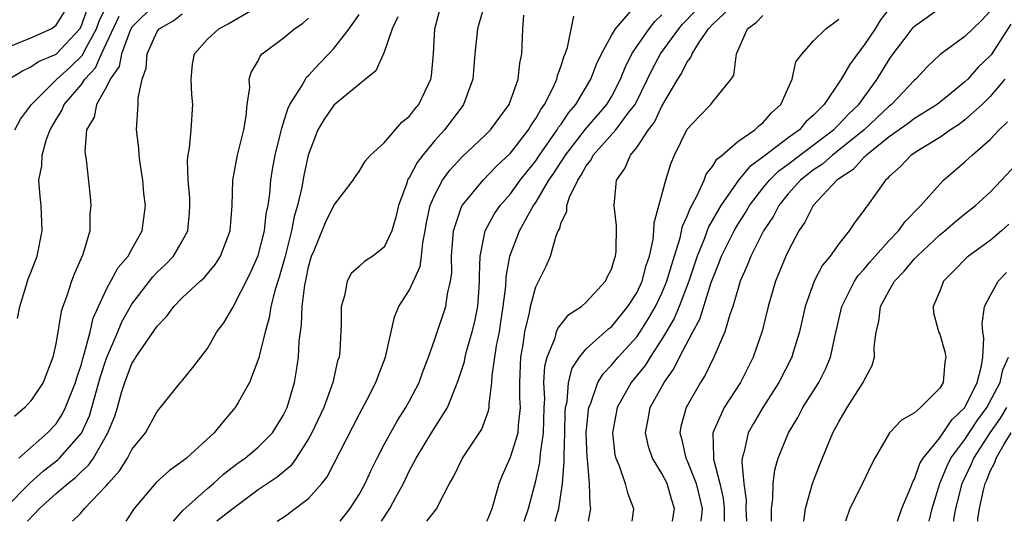
# Model space of a CAD drawing. Units: inches. Extents: x 2505131 to 2508000, y 1512000 to 1515000.
# Drawn here: x 2506002 to 2506080, y 1512000 to 1512040 of the extents above; entities that cross this region are included whole.
import ezdxf

# ---------------------------------------------------------------- set-up
doc = ezdxf.new("R2010")
doc.units = ezdxf.units.IN
doc.header["$MEASUREMENT"] = 0
doc.layers.add('LD25051512_2ft', color=2, linetype='Continuous')

msp = doc.modelspace()

# ---------------------------------------------------------------- linework, layer by layer
at = {"layer": 'LD25051512_2ft'}
for points, elevation in [([(2506000.939, 1512001), (2506002.955, 1512003.045), (2506004.007, 1512003.993), (2506005.135, 1512004.865), (2506005.271, 1512005), (2506007, 1512006.99), (2506007.638, 1512008.362), (2506007.836, 1512009), (2506008.528, 1512011.472), (2506009, 1512012.918), (2506009.898, 1512015), (2506010.215, 1512015.785), (2506011, 1512017.188), (2506012.651, 1512019.349), (2506013, 1512019.724), (2506013.661, 1512020.339), (2506014.292, 1512021), (2506015, 1512022.188), (2506015.439, 1512023), (2506015.569, 1512024.431), (2506015.599, 1512025), (2506015.586, 1512025.586), (2506015.449, 1512027), (2506015.408, 1512028.592), (2506015.464, 1512029), (2506015.579, 1512029.579), (2506015.713, 1512031), (2506015.823, 1512033), (2506015.758, 1512033.758), (2506015.689, 1512035), (2506015.797, 1512036.202), (2506015.956, 1512037), (2506017, 1512038.159), (2506017.883, 1512039), (2506018.627, 1512039.373), (2506020.412, 1512040.412)], 8312), ([(2506001, 1512037.471), (2506003, 1512038.272), (2506004.611, 1512039), (2506005, 1512039.27), (2506005.656, 1512040.344)], 8324), ([(2506001.245, 1512035), (2506002.326, 1512035.674), (2506003, 1512035.978), (2506003.596, 1512036.404), (2506005, 1512036.995), (2506006.869, 1512039), (2506007, 1512039.233), (2506007.463, 1512040.537)], 8322), ([(2506012.897, 1512041), (2506011, 1512039.13), (2506010.947, 1512039.053), (2506010.857, 1512038.857), (2506010.173, 1512037), (2506009.99, 1512036.01), (2506009.284, 1512035), (2506009, 1512034.41), (2506008.193, 1512033), (2506008.004, 1512031.996), (2506007.411, 1512031), (2506007.272, 1512029.272), (2506007.373, 1512028.627), (2506007.689, 1512025.689), (2506007.74, 1512025), (2506007.673, 1512024.327), (2506007.666, 1512023), (2506007.116, 1512021.116), (2506006.424, 1512019.576), (2506006.214, 1512019), (2506005.845, 1512017.846), (2506005.525, 1512017), (2506005.398, 1512016.602), (2506005, 1512014.179), (2506004.749, 1512013), (2506003.972, 1512011), (2506003, 1512009.528), (2506002.531, 1512009), (2506001.698, 1512008.302)], 8316), ([(2506001.738, 1512031), (2506002.176, 1512031.824), (2506003.041, 1512033), (2506005.061, 1512035), (2506006.079, 1512035.921), (2506007.093, 1512036.907), (2506007.258, 1512037.258), (2506008.206, 1512039), (2506008.414, 1512039.586), (2506009.06, 1512040.94)], 8320), ([(2506014.289, 1512000), (2506015.041, 1512000.865), (2506017, 1512002.592), (2506017.482, 1512003), (2506018.271, 1512003.729), (2506019.393, 1512004.607), (2506019.967, 1512005), (2506021, 1512005.861), (2506022.132, 1512007), (2506023, 1512008.373), (2506023.299, 1512009), (2506023.891, 1512011), (2506024.054, 1512011.946), (2506024.198, 1512013), (2506024.262, 1512014.262), (2506024.358, 1512015), (2506024.448, 1512015.552), (2506024.506, 1512017), (2506024.695, 1512018.695), (2506024.811, 1512019.189), (2506025, 1512020.146), (2506025.246, 1512021), (2506025.441, 1512021.44), (2506026.349, 1512023.651), (2506027, 1512024.998), (2506028.536, 1512027), (2506028.715, 1512027.285), (2506029, 1512027.689), (2506029.483, 1512028.516), (2506029.917, 1512029), (2506031, 1512029.976), (2506032.399, 1512031.601), (2506033, 1512032.075), (2506033.389, 1512032.611), (2506033.73, 1512033), (2506034.679, 1512035), (2506034.73, 1512035.27), (2506034.91, 1512037), (2506035.002, 1512039), (2506035.538, 1512041)], 8304), ([(2506038.959, 1512041), (2506038.528, 1512039.472), (2506038.376, 1512039), (2506038.182, 1512037), (2506038.016, 1512035), (2506037.287, 1512033), (2506037, 1512032.637), (2506035.781, 1512031), (2506035, 1512030.139), (2506034.049, 1512029), (2506033.592, 1512028.408), (2506033, 1512027.256), (2506032.89, 1512027.11), (2506032.842, 1512027), (2506032.774, 1512026.774), (2506032.125, 1512025), (2506031.924, 1512024.076), (2506031.607, 1512023), (2506031, 1512021.707), (2506030.098, 1512021), (2506029.427, 1512020.573), (2506029, 1512020.164), (2506028.388, 1512019.613), (2506028.057, 1512019), (2506027.859, 1512017.86), (2506027.577, 1512017), (2506027.594, 1512015.594), (2506027.468, 1512013.469), (2506027.412, 1512013), (2506027.305, 1512012.695), (2506026.933, 1512011), (2506026.199, 1512009), (2506025.257, 1512007), (2506025, 1512006.531), (2506024.028, 1512005), (2506023.601, 1512004.399), (2506022.503, 1512003.497), (2506021, 1512002.487), (2506018.999, 1512000.994), (2506017.744, 1512000)], 8302), ([(2506030.753, 1512000), (2506030.82, 1512000.102), (2506031.441, 1512001), (2506031.916, 1512001.916), (2506032.51, 1512003), (2506033, 1512004.02), (2506033.353, 1512004.647), (2506033.518, 1512005), (2506034.746, 1512007), (2506036.006, 1512009), (2506036.662, 1512010.662), (2506036.865, 1512011.135), (2506037.342, 1512012.659), (2506037.4, 1512013), (2506037.539, 1512013.539), (2506037.972, 1512015), (2506038.181, 1512015.819), (2506038.404, 1512017), (2506038.504, 1512018.505), (2506038.551, 1512019), (2506038.546, 1512019.454), (2506038.601, 1512021), (2506038.993, 1512023.007), (2506039.694, 1512024.306), (2506040.168, 1512025), (2506041, 1512025.936), (2506041.772, 1512027), (2506042.309, 1512027.691), (2506043, 1512028.543), (2506043.305, 1512029), (2506044.708, 1512031), (2506044.81, 1512031.191), (2506045, 1512031.442), (2506045.624, 1512032.376), (2506046.182, 1512033), (2506047.375, 1512035), (2506047.814, 1512036.186), (2506048.208, 1512037), (2506049, 1512038.448), (2506049.321, 1512039), (2506051.023, 1512040.976)], 8296), ([(2506039.132, 1512000), (2506039.236, 1512000.215), (2506039.536, 1512001), (2506039.766, 1512001.765), (2506040.089, 1512003), (2506040.357, 1512003.643), (2506041, 1512005.069), (2506041.6, 1512007), (2506041.619, 1512007.619), (2506041.786, 1512009), (2506041.75, 1512009.75), (2506041.727, 1512011), (2506041.815, 1512013), (2506041.995, 1512013.995), (2506042.14, 1512015), (2506042.504, 1512016.504), (2506042.588, 1512017), (2506043, 1512018.557), (2506043.814, 1512020.187), (2506044.157, 1512021), (2506044.611, 1512022.611), (2506044.78, 1512023), (2506044.868, 1512023.132), (2506045, 1512023.629), (2506045.457, 1512024.543), (2506045.467, 1512025), (2506045.673, 1512025.673), (2506046.322, 1512027), (2506046.609, 1512027.391), (2506047, 1512028.145), (2506047.379, 1512028.621), (2506047.554, 1512029), (2506049.346, 1512031), (2506050.382, 1512032.382), (2506050.867, 1512033), (2506051.858, 1512035), (2506052.221, 1512035.78), (2506052.871, 1512037), (2506054.328, 1512039), (2506054.636, 1512039.364), (2506055.618, 1512040.382)], 8292), ([(2506042.071, 1512000), (2506042.422, 1512001), (2506043, 1512003.196), (2506043.335, 1512004.664), (2506043.378, 1512005.378), (2506043.619, 1512007), (2506043.662, 1512009), (2506043.707, 1512009.707), (2506043.65, 1512011), (2506043.714, 1512012.286), (2506043.898, 1512013), (2506044.532, 1512014.532), (2506044.654, 1512015), (2506044.74, 1512015.26), (2506045, 1512015.608), (2506045.63, 1512016.369), (2506046.629, 1512017), (2506047, 1512017.337), (2506048.526, 1512019), (2506048.667, 1512019.333), (2506049, 1512019.972), (2506049.232, 1512020.768), (2506049.327, 1512021), (2506049.368, 1512021.368), (2506049.404, 1512023.404), (2506049.209, 1512025), (2506049.399, 1512027), (2506050.069, 1512027.931), (2506050.494, 1512029), (2506051, 1512029.604), (2506051.924, 1512031), (2506052.394, 1512031.606), (2506053, 1512032.877), (2506054.258, 1512035), (2506054.548, 1512035.452), (2506055, 1512036.376), (2506055.285, 1512036.715), (2506055.38, 1512037), (2506055.965, 1512037.966), (2506056.681, 1512039), (2506057, 1512039.339), (2506058.765, 1512041)], 8290), ([(2506071.179, 1512040.821), (2506070.307, 1512039.693), (2506069.895, 1512039), (2506069, 1512037.66), (2506068.48, 1512037), (2506067.855, 1512036.144), (2506067.194, 1512035), (2506065.843, 1512033), (2506065, 1512032.152), (2506064.386, 1512031.614), (2506063.884, 1512031), (2506063, 1512030.361), (2506061.086, 1512028.914), (2506061, 1512028.829), (2506059.928, 1512028.072), (2506059.054, 1512027), (2506057.674, 1512025), (2506056.694, 1512023.306), (2506056.348, 1512022.348), (2506055.781, 1512021), (2506055.125, 1512019), (2506054.354, 1512017), (2506053.952, 1512016.048), (2506053, 1512014.426), (2506052.054, 1512013), (2506051.657, 1512012.344), (2506050.564, 1512011), (2506049.459, 1512009), (2506049.08, 1512007), (2506049.267, 1512005.267), (2506049.331, 1512005), (2506049.604, 1512004.396), (2506050.078, 1512003), (2506050.257, 1512002.257), (2506050.734, 1512001), (2506050.691, 1512000.558), (2506050.614, 1512000)], 8284), ([(2506053.835, 1512000), (2506054.004, 1512001), (2506053.755, 1512001.755), (2506053.404, 1512003), (2506053, 1512003.784), (2506052.249, 1512005), (2506051.931, 1512005.931), (2506051.681, 1512007), (2506051.907, 1512008.093), (2506052.074, 1512009), (2506053.167, 1512011), (2506053.942, 1512012.058), (2506054.4, 1512013), (2506055.443, 1512015), (2506055.995, 1512016.005), (2506056.908, 1512018.908), (2506057, 1512019.174), (2506057.523, 1512020.477), (2506057.707, 1512021), (2506058.708, 1512023), (2506059, 1512023.491), (2506059.595, 1512024.405), (2506059.938, 1512025), (2506061, 1512026.367), (2506061.517, 1512027), (2506062.264, 1512027.736), (2506063, 1512028.271), (2506063.927, 1512029), (2506066.595, 1512031), (2506067, 1512031.407), (2506067.764, 1512032.237), (2506068.596, 1512033), (2506070.042, 1512035), (2506071, 1512036.568), (2506071.307, 1512037), (2506072.254, 1512038.254), (2506072.9, 1512039.1), (2506073, 1512039.209), (2506075, 1512040.629)], 8282), ([(2506079, 1512040.381), (2506078.33, 1512039.67), (2506077.616, 1512039), (2506077, 1512038.37), (2506075.041, 1512036.959), (2506074.016, 1512035.984), (2506073.102, 1512035), (2506073, 1512034.919), (2506071.195, 1512033), (2506071, 1512032.855), (2506069.005, 1512031), (2506067, 1512029.373), (2506066.503, 1512029), (2506065.716, 1512028.284), (2506065, 1512027.817), (2506063.963, 1512027), (2506063, 1512025.917), (2506062.251, 1512025), (2506061.833, 1512024.167), (2506061.048, 1512023), (2506060.032, 1512021), (2506059.754, 1512020.246), (2506059.203, 1512019), (2506059, 1512018.349), (2506058.619, 1512017), (2506058.381, 1512016.381), (2506057.972, 1512015), (2506057.119, 1512013), (2506056.421, 1512011.579), (2506056.054, 1512011), (2506054.907, 1512009), (2506054.503, 1512007.497), (2506054.413, 1512007), (2506054.55, 1512006.55), (2506054.89, 1512005), (2506055, 1512004.787), (2506055.703, 1512003), (2506056.172, 1512001), (2506056.091, 1512000.242), (2506056.083, 1512000)], 8280), ([(2506001.949, 1512016.051), (2506002.138, 1512017), (2506002.639, 1512018.639), (2506002.796, 1512019.204), (2506003, 1512019.692), (2506003.488, 1512021), (2506003.905, 1512023), (2506003.804, 1512025), (2506003.724, 1512025.724), (2506003.633, 1512027), (2506003.86, 1512028.141), (2506003.892, 1512029), (2506004.246, 1512030.246), (2506004.525, 1512031), (2506005, 1512031.816), (2506005.464, 1512032.536), (2506005.643, 1512033), (2506007, 1512034.594), (2506007.282, 1512035), (2506008.109, 1512035.891), (2506008.602, 1512037), (2506010.004, 1512039.996)], 8318), ([(2506002.05, 1512005), (2506004.33, 1512007), (2506005, 1512007.728), (2506005.5, 1512008.5), (2506005.753, 1512009), (2506006.537, 1512011), (2506006.63, 1512011.37), (2506007, 1512012.442), (2506007.115, 1512012.885), (2506007.236, 1512013.236), (2506007.687, 1512015), (2506007.926, 1512016.074), (2506008.346, 1512017), (2506009, 1512018.369), (2506009.918, 1512020.082), (2506010.709, 1512021), (2506011, 1512021.549), (2506011.821, 1512023), (2506012.078, 1512025), (2506011.959, 1512025.959), (2506011.871, 1512027), (2506011.658, 1512028.342), (2506011.571, 1512029), (2506011.551, 1512029.551), (2506011.359, 1512031), (2506011.497, 1512033), (2506011.503, 1512033.503), (2506011.822, 1512035), (2506012.138, 1512035.862), (2506012.214, 1512037), (2506013, 1512038.781), (2506013.152, 1512039), (2506014.338, 1512039.661), (2506015, 1512040.173)], 8314), ([(2506002.741, 1512000), (2506002.817, 1512000.083), (2506003.682, 1512001), (2506005, 1512002.206), (2506005.921, 1512003), (2506006.536, 1512003.464), (2506007, 1512003.93), (2506007.568, 1512004.431), (2506007.95, 1512005), (2506009.105, 1512007), (2506009.665, 1512008.335), (2506009.867, 1512009), (2506010.19, 1512010.19), (2506010.446, 1512011), (2506011, 1512012.503), (2506011.201, 1512012.799), (2506011.306, 1512013), (2506013, 1512015.457), (2506013.77, 1512016.23), (2506014.325, 1512017), (2506015, 1512017.683), (2506016.412, 1512019), (2506016.728, 1512019.272), (2506017.639, 1512020.361), (2506018.03, 1512021), (2506018.789, 1512023), (2506018.936, 1512025), (2506019.001, 1512027), (2506019.37, 1512029), (2506019.509, 1512029.509), (2506019.862, 1512031), (2506020.068, 1512032.068), (2506020.138, 1512033), (2506020.339, 1512034.339), (2506020.302, 1512035), (2506020.466, 1512035.534), (2506021, 1512036.468), (2506021.166, 1512036.834), (2506021.335, 1512037), (2506023, 1512038.239), (2506023.884, 1512039), (2506024.55, 1512039.45), (2506025, 1512039.833)], 8310), ([(2506006.298, 1512000), (2506006.925, 1512000.625), (2506007.258, 1512001), (2506009, 1512002.83), (2506009.132, 1512003), (2506010.015, 1512003.985), (2506010.643, 1512005), (2506011, 1512005.673), (2506012.075, 1512007), (2506013, 1512008.696), (2506013.136, 1512008.864), (2506013.274, 1512009), (2506014.848, 1512011), (2506014.927, 1512011.073), (2506015.832, 1512012.168), (2506017, 1512013.69), (2506017.746, 1512015), (2506018.281, 1512015.719), (2506019, 1512016.919), (2506020.383, 1512019.617), (2506021, 1512021.052), (2506021.506, 1512023), (2506021.654, 1512024.346), (2506021.796, 1512025), (2506021.935, 1512025.935), (2506022.006, 1512027), (2506022.141, 1512027.859), (2506022.351, 1512029), (2506022.808, 1512030.808), (2506022.872, 1512031.128), (2506023, 1512031.474), (2506023.353, 1512032.647), (2506023.527, 1512033), (2506024.474, 1512034.473), (2506024.75, 1512035), (2506024.848, 1512035.152), (2506025, 1512035.284), (2506025.813, 1512036.187), (2506026.61, 1512037), (2506027, 1512037.42), (2506028.204, 1512039), (2506029, 1512040.114)], 8308), ([(2506032.07, 1512039.93), (2506031.621, 1512039), (2506031, 1512037.149), (2506030.324, 1512035.676), (2506029.519, 1512035), (2506027, 1512032.952), (2506026.214, 1512031.786), (2506025.747, 1512031), (2506024.979, 1512029), (2506024.614, 1512027.386), (2506024.466, 1512026.466), (2506024.12, 1512025), (2506023.867, 1512024.133), (2506023.656, 1512023), (2506023.11, 1512020.89), (2506022.674, 1512019.326), (2506022.349, 1512018.349), (2506022.024, 1512017), (2506021.888, 1512016.112), (2506021.561, 1512015), (2506021.08, 1512013.079), (2506021.057, 1512012.943), (2506020.314, 1512011), (2506019.412, 1512009.412), (2506019.197, 1512009), (2506018.171, 1512007.829), (2506017.52, 1512007), (2506015.331, 1512005), (2506015, 1512004.733), (2506013.974, 1512004.026), (2506012.924, 1512003.077), (2506011.195, 1512001), (2506010.522, 1512000)], 8306), ([(2506022.502, 1512000), (2506023.171, 1512000.43), (2506023.947, 1512001), (2506025, 1512001.817), (2506026.052, 1512003), (2506026.476, 1512003.524), (2506029, 1512008.448), (2506029.643, 1512009.643), (2506030.338, 1512011), (2506030.505, 1512011.494), (2506031.09, 1512013), (2506031.802, 1512016.198), (2506032.155, 1512017), (2506033, 1512018.335), (2506033.839, 1512020.16), (2506033.949, 1512021), (2506034.047, 1512022.047), (2506034.24, 1512023), (2506034.348, 1512023.652), (2506034.643, 1512025), (2506035, 1512025.843), (2506035.62, 1512027), (2506036.199, 1512027.801), (2506037.157, 1512028.843), (2506039, 1512030.578), (2506039.418, 1512031), (2506040.904, 1512033), (2506041.6, 1512035), (2506041.73, 1512036.27), (2506041.904, 1512037), (2506041.976, 1512039), (2506042.067, 1512040.067)], 8300), ([(2506027.512, 1512000), (2506028.287, 1512001), (2506029, 1512002.123), (2506029.476, 1512003), (2506029.954, 1512004.046), (2506030.429, 1512005), (2506031, 1512006.082), (2506032.033, 1512007.967), (2506032.714, 1512009), (2506033, 1512009.524), (2506033.756, 1512011), (2506034.077, 1512011.923), (2506034.493, 1512013), (2506035, 1512014.426), (2506035.875, 1512017), (2506036.005, 1512018.005), (2506036.254, 1512019), (2506036.341, 1512019.659), (2506036.327, 1512021), (2506036.489, 1512023), (2506037, 1512024.576), (2506037.114, 1512024.886), (2506037.182, 1512025), (2506038.825, 1512027), (2506039.897, 1512028.104), (2506041, 1512029.134), (2506042.434, 1512031), (2506042.636, 1512031.364), (2506043, 1512031.881), (2506043.39, 1512032.61), (2506043.685, 1512033), (2506044.398, 1512034.398), (2506044.657, 1512035), (2506044.711, 1512035.288), (2506045, 1512036.058), (2506045.221, 1512036.779), (2506045.324, 1512037), (2506045.512, 1512037.512), (2506046.012, 1512039.988)], 8298), ([(2506034.357, 1512000), (2506035.174, 1512001), (2506035.305, 1512001.305), (2506036.168, 1512003), (2506036.474, 1512003.526), (2506037.192, 1512005), (2506038.716, 1512007.284), (2506039.267, 1512008.733), (2506039.312, 1512009), (2506039.304, 1512009.304), (2506039.523, 1512011), (2506039.548, 1512011.548), (2506039.89, 1512013.889), (2506040.117, 1512015), (2506040.243, 1512015.757), (2506040.423, 1512017), (2506040.621, 1512018.621), (2506040.655, 1512019.345), (2506040.958, 1512021), (2506041.713, 1512023), (2506042.574, 1512024.574), (2506042.822, 1512025), (2506043, 1512025.249), (2506044.047, 1512027), (2506044.439, 1512027.561), (2506045, 1512028.462), (2506045.228, 1512028.772), (2506045.346, 1512029), (2506046.943, 1512031.057), (2506048.641, 1512033), (2506049, 1512033.609), (2506049.719, 1512035), (2506050.079, 1512035.921), (2506050.621, 1512037), (2506051, 1512037.577), (2506051.989, 1512039), (2506052.421, 1512039.579), (2506053, 1512040.109)], 8294), ([(2506044.528, 1512000), (2506044.833, 1512001), (2506045.118, 1512003), (2506045.263, 1512004.737), (2506045.24, 1512005.24), (2506045.311, 1512007), (2506045.338, 1512008.662), (2506045.364, 1512009), (2506045.479, 1512009.479), (2506045.605, 1512011), (2506045.883, 1512012.117), (2506046.466, 1512013), (2506047, 1512013.641), (2506048.768, 1512015.232), (2506049, 1512015.407), (2506050.3, 1512017), (2506051, 1512018.1), (2506051.43, 1512019), (2506051.758, 1512020.242), (2506052.023, 1512021), (2506052.299, 1512022.299), (2506052.361, 1512023), (2506052.368, 1512023.632), (2506053.298, 1512027), (2506053.691, 1512028.308), (2506053.999, 1512029), (2506055, 1512031.035), (2506055.943, 1512032.056), (2506056.871, 1512033), (2506057, 1512033.177), (2506058.482, 1512035), (2506058.686, 1512035.315), (2506058.89, 1512037), (2506059.767, 1512039), (2506060.489, 1512039.511), (2506061, 1512040.052)], 8288), ([(2506047.19, 1512000), (2506047.361, 1512001), (2506047.298, 1512001.299), (2506047.261, 1512003), (2506047.09, 1512004.91), (2506047.064, 1512005.064), (2506047.005, 1512007), (2506047.17, 1512008.83), (2506047.198, 1512009), (2506047.357, 1512009.357), (2506047.926, 1512011), (2506048.327, 1512011.673), (2506049, 1512012.362), (2506049.528, 1512013), (2506051, 1512014.609), (2506051.272, 1512015), (2506051.941, 1512016.059), (2506052.479, 1512017), (2506053, 1512018.069), (2506053.393, 1512019), (2506053.743, 1512020.258), (2506054.442, 1512022.442), (2506054.625, 1512023.375), (2506055, 1512024.167), (2506055.223, 1512024.777), (2506055.788, 1512025.787), (2506056.334, 1512027), (2506056.509, 1512027.491), (2506057, 1512028.082), (2506057.337, 1512028.663), (2506057.761, 1512029), (2506059, 1512030.061), (2506060.359, 1512031), (2506060.682, 1512031.318), (2506061, 1512031.553), (2506061.67, 1512032.33), (2506062.426, 1512033), (2506063.325, 1512035), (2506063.611, 1512036.389), (2506064.103, 1512037), (2506065, 1512038.038), (2506065.989, 1512039), (2506067, 1512039.757)], 8286), ([(2506080.629, 1512039.371), (2506079.066, 1512036.933), (2506079, 1512036.849), (2506078.057, 1512035.943), (2506077.226, 1512035), (2506077, 1512034.781), (2506075.785, 1512033.784), (2506074.811, 1512033), (2506073, 1512031.892), (2506072.501, 1512031.499), (2506071, 1512030.444), (2506069.19, 1512029), (2506069.107, 1512028.893), (2506069, 1512028.812), (2506068.157, 1512027.843), (2506067, 1512027.111), (2506066.853, 1512027), (2506064.968, 1512025), (2506064.322, 1512023.678), (2506063.848, 1512023), (2506063, 1512021.399), (2506062.814, 1512021), (2506062, 1512019), (2506061.417, 1512017), (2506060.942, 1512015.058), (2506060.233, 1512013), (2506059.216, 1512011), (2506057.924, 1512009), (2506057.028, 1512007), (2506057.093, 1512005.093), (2506057.079, 1512005), (2506057.087, 1512004.913), (2506057.587, 1512003), (2506057.839, 1512001.839), (2506057.93, 1512001), (2506057.916, 1512000.097), (2506057.919, 1512000)], 8278), ([(2506080.168, 1512035), (2506079, 1512033.623), (2506078.357, 1512033), (2506077, 1512031.78), (2506076.558, 1512031.442), (2506075.867, 1512031), (2506075, 1512030.379), (2506073.473, 1512029.473), (2506072.735, 1512029), (2506071.898, 1512028.102), (2506071, 1512027.294), (2506070.873, 1512027.127), (2506070.702, 1512027), (2506069.289, 1512025), (2506069.153, 1512024.847), (2506069, 1512024.601), (2506068.301, 1512023.699), (2506067.837, 1512023), (2506067, 1512021.968), (2506066.32, 1512021), (2506065.729, 1512020.271), (2506065.061, 1512019), (2506064.336, 1512017), (2506063.895, 1512015), (2506063.396, 1512013.396), (2506063.286, 1512013), (2506062.266, 1512011), (2506061.001, 1512009), (2506060.252, 1512007.747), (2506059.833, 1512007), (2506059.518, 1512005.518), (2506059.355, 1512005), (2506059.319, 1512004.681), (2506059.475, 1512003), (2506059.661, 1512001.661), (2506059.652, 1512001), (2506059.687, 1512000)], 8276), ([(2506061.667, 1512000), (2506061.664, 1512001), (2506061.78, 1512001.78), (2506061.806, 1512003), (2506061.934, 1512004.066), (2506062.194, 1512005), (2506063.015, 1512007), (2506063.773, 1512008.227), (2506064.17, 1512009), (2506065.413, 1512011), (2506065.958, 1512012.041), (2506066.361, 1512013), (2506066.719, 1512014.719), (2506067.243, 1512017), (2506068.254, 1512019), (2506068.55, 1512019.45), (2506069, 1512019.933), (2506069.474, 1512020.526), (2506069.894, 1512021), (2506071, 1512022.231), (2506071.739, 1512023), (2506072.261, 1512023.739), (2506073.501, 1512025), (2506075, 1512026.7), (2506075.313, 1512027), (2506077, 1512028.461), (2506077.582, 1512029), (2506079, 1512030.23), (2506079.71, 1512031), (2506080.383, 1512031.617)], 8274), ([(2506064.226, 1512000), (2506064.297, 1512000.414), (2506064.36, 1512001), (2506064.929, 1512003), (2506065.509, 1512004.491), (2506066.546, 1512007), (2506067, 1512007.863), (2506067.657, 1512009), (2506068.949, 1512011), (2506069, 1512011.132), (2506069.655, 1512012.345), (2506069.831, 1512013), (2506069.816, 1512013.816), (2506069.977, 1512015), (2506070.179, 1512015.821), (2506070.32, 1512017), (2506071, 1512018.26), (2506071.431, 1512019), (2506072.197, 1512019.803), (2506073, 1512020.768), (2506073.214, 1512021), (2506075, 1512022.669), (2506075.412, 1512023), (2506076.26, 1512023.74), (2506077, 1512024.346), (2506077.833, 1512025), (2506079, 1512026.053), (2506079.905, 1512027), (2506081, 1512028.184)], 8272), ([(2506080.473, 1512023.528), (2506079.889, 1512023), (2506079, 1512022.233), (2506077.288, 1512021), (2506077.13, 1512020.87), (2506076.15, 1512019.85), (2506075.297, 1512019), (2506075, 1512018.22), (2506074.492, 1512017), (2506074.514, 1512016.514), (2506074.937, 1512014.937), (2506075, 1512014.806), (2506075.414, 1512013.415), (2506075.491, 1512013), (2506075.397, 1512012.603), (2506075.272, 1512011), (2506075, 1512010.531), (2506073.489, 1512009), (2506073, 1512008.583), (2506071.98, 1512008.019), (2506071.032, 1512007), (2506069.867, 1512005), (2506069.569, 1512004.431), (2506068.896, 1512003), (2506067.889, 1512001), (2506067.542, 1512000)], 8270), ([(2506071.657, 1512000), (2506071.992, 1512001), (2506072.706, 1512002.705), (2506072.866, 1512003.134), (2506073, 1512003.339), (2506073.428, 1512004.572), (2506073.686, 1512005), (2506075, 1512006.596), (2506075.284, 1512007), (2506075.961, 1512008.038), (2506076.994, 1512009), (2506077.96, 1512011), (2506078.315, 1512012.315), (2506078.413, 1512013), (2506078.493, 1512014.493), (2506078.425, 1512015), (2506078.368, 1512015.632), (2506078.562, 1512017), (2506079, 1512017.859), (2506079.638, 1512019), (2506080.298, 1512019.702)], 8268), ([(2506074.179, 1512000), (2506074.405, 1512001), (2506075.014, 1512003), (2506075.599, 1512004.401), (2506075.895, 1512005), (2506077, 1512006.486), (2506077.995, 1512008.005), (2506078.731, 1512009), (2506079.788, 1512011), (2506080.011, 1512011.989), (2506080.446, 1512013)], 8266), ([(2506076.108, 1512000), (2506076.152, 1512000.293), (2506076.281, 1512001), (2506076.775, 1512003), (2506077.498, 1512004.502), (2506077.693, 1512005), (2506078.992, 1512007.008), (2506079.829, 1512008.171), (2506080.322, 1512009)], 8264), ([(2506078.011, 1512000), (2506078.035, 1512000.195), (2506078.153, 1512001), (2506078.465, 1512002.465), (2506078.599, 1512003), (2506078.73, 1512003.269), (2506079, 1512003.957), (2506079.358, 1512004.642), (2506079.474, 1512005), (2506080.1, 1512006.099), (2506080.671, 1512007)], 8262)]:
    msp.add_lwpolyline(points, dxfattribs=dict(at, elevation=elevation))

doc.saveas('drawing.dxf')
